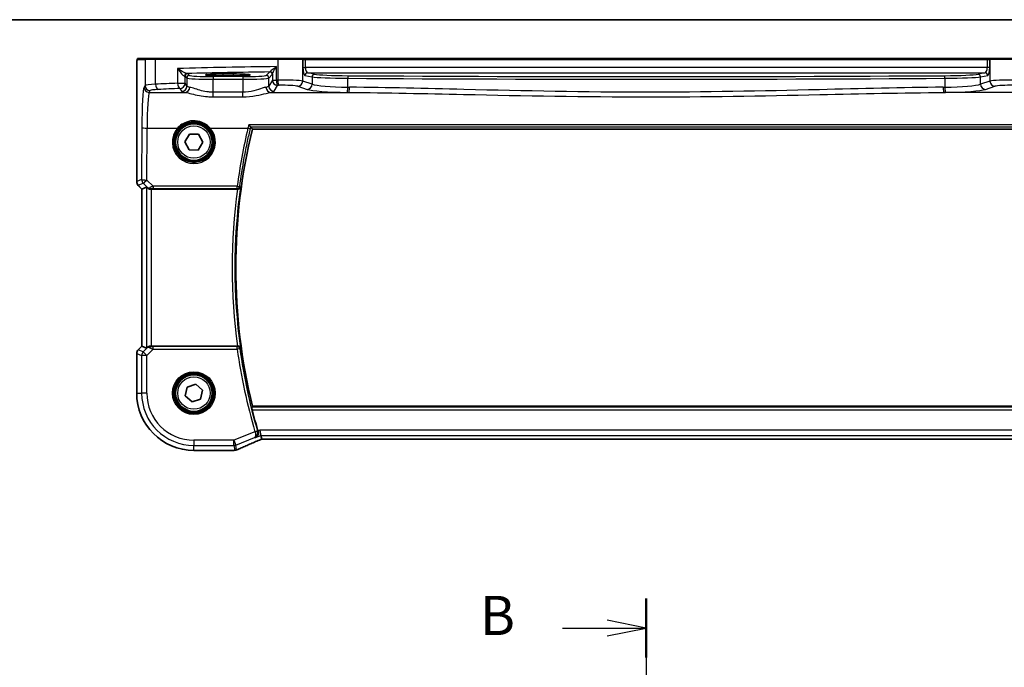
# Model space of a CAD drawing. Units: millimetres. Extents: x 0 to 5709, y 0 to 843.
# Drawn here: x 1397 to 1585, y 719 to 843 of the extents above; entities that cross this region are included whole.
import ezdxf

# ---------------------------------------------------------------- set-up
doc = ezdxf.new("R2010")
doc.units = ezdxf.units.MM
for name, color, linetype, lineweight in [('Border (ISO)', 7, 'Continuous', 35), ('Section Line (ISO)', 7, 'Continuous', 25), ('Visible (ISO)', 7, 'Continuous', 35), ('Visible Narrow (ISO)', 7, 'Continuous', 25)]:
    doc.layers.add(name, color=color, linetype=linetype, lineweight=lineweight)
doc.styles.add('Note Text (TK)', font='txt')

# ---------------------------------------------------------------- blocks, each defined once
blk = doc.blocks.new('図面枠 tk図枠')
at = {"layer": 'Border (ISO)'}
blk.add_line((14.5, 289), (405.5, 289), dxfattribs=at)
blk = doc.blocks.new('2dTransSection1')
at = {"layer": 'Section Line (ISO)', "linetype": 'Continuous'}
for p, q in [((190.918, 252.099), (190.918, 162.064)), ((190.918, 250.223), (188.418, 250.723)), ((185.577, 250.223), (188.418, 250.223)), ((188.418, 250.223), (190.918, 250.223)), ((188.418, 249.723), (190.918, 250.223))]:
    blk.add_line(p, q, dxfattribs=at)
at = {"layer": 'Section Line (ISO)', "linetype": 'Continuous', "lineweight": 50}
blk.add_line((190.918, 252.099), (190.918, 248.347), dxfattribs=at)
at = {"layer": 'Section Line (ISO)', "insert": (180.307, 248.995), "char_height": 2.5, "attachment_point": 7, "style": 'Note Text (TK)'}
blk.add_mtext('B', dxfattribs=at)

msp = doc.modelspace()

# ---------------------------------------------------------------- linework, layer by layer
at = {"layer": 'Visible (ISO)'}
for p, q in [((1421.1184, 835.5954), (1419.6342, 835.5954)), ((1421.1184, 835.5954), (1423.0164, 835.5954)), ((1423.0164, 835.5954), (1446.3442, 835.5954)), ((1446.3442, 835.5954), (1450.8661, 835.5954)), ((1450.9107, 835.5954), (1450.8661, 835.5954)), ((1451.5869, 835.5954), (1450.9107, 835.5954)), ((1581.9196, 835.5954), (1451.5869, 835.5954)), ((1582.5957, 835.5954), (1581.9196, 835.5954)), ((1582.6403, 835.5954), (1582.5957, 835.5954)), ((1582.6403, 835.5954), (1587.1622, 835.5954)), ((1419.307, 812.0319), (1419.307, 832.5203)), ((1437.7532, 832.6204), (1435.7532, 832.6204)), ((1435.7532, 832.2785), (1437.7532, 832.2785)), ((1428.5214, 819.6227), (1429.411, 821.1089)), ((1429.411, 821.1089), (1431.1428, 821.0815)), ((1431.1428, 821.0815), (1431.9851, 819.568)), ((1441.4511, 822.0954), (1591.6036, 822.0954)), ((1429.3636, 818.1092), (1428.5214, 819.6227)), ((1431.9851, 819.568), (1431.0955, 818.0819)), ((1431.0955, 818.0819), (1429.3636, 818.1092)), ((1420.307, 810.6177), (1419.5999, 811.3248)), ((1420.307, 810.6177), (1420.3084, 810.6182)), ((1420.307, 780.5731), (1420.307, 810.6177)), ((1421.1731, 810.9764), (1420.3084, 810.6182)), ((1422.1717, 810.5954), (1438.5847, 810.5954)), ((1419.5999, 779.866), (1420.307, 780.5731)), ((1420.307, 780.5731), (1420.3084, 780.5725)), ((1421.1731, 780.2143), (1420.3084, 780.5725)), ((1438.5847, 780.5954), (1422.1717, 780.5954)), ((1419.307, 779.1589), (1419.307, 771.5954)), ((1428.6073, 771.0561), (1428.9633, 772.7512)), ((1428.9633, 772.7512), (1430.6092, 773.2904)), ((1430.6092, 773.2904), (1431.8992, 772.1346)), ((1431.8992, 772.1346), (1431.5432, 770.4395)), ((1429.8972, 769.9003), (1428.6073, 771.0561)), ((1431.5432, 770.4395), (1429.8972, 769.9003)), ((1592.0222, 769.0954), (1441.4511, 769.0954)), ((1443.0761, 763.5153), (1442.8838, 764.5139)), ((1443.0761, 763.5153), (1443.2124, 762.8071)), ((1443.427, 762.8064), (1590.0794, 762.8064)), ((1430.2532, 760.6492), (1437.8995, 760.6492))]:
    msp.add_line(p, q, dxfattribs=at)
for centre in [(1430.2532, 819.5954), (1430.2532, 771.5954)]:
    msp.add_circle(centre, 3.5, dxfattribs=at)
for centre, radius, start, end in [((1549.6532, 795.5954), 111.4, 166.238461, 193.761539), ((1420.307, 812.0319), 1, 180, 225), ((1420.307, 779.1589), 1, 135, 180), ((1430.2532, 771.5954), 10.9462, 180, 270), ((1549.6532, 795.5954), 111.6187, 194.092004, 196.25161), ((1437.8995, 761.6492), 1, 270, 272.384809), ((1438.0491, 761.6553), 1, 272.340779, 293.942462)]:
    msp.add_arc(centre, radius, start, end, dxfattribs=at)
for centre, major_axis, ratio, start_param, end_param in [((1435.7532, 832.4494), (3.2624, 0), 0.05240787, 1.57079633, 4.71238898), ((1437.7532, 832.4494), (-3.2624, 0), 0.05240787, 1.57079633, 4.71238898), ((1422.1717, 809.9739), (-0.9993, 1.0021), 0.03700701, 5.73664382, 6.2679172), ((1422.1717, 810.5079), (1, 0), 0.08748866, 1.57079633, 1.70494446), ((1422.1717, 781.2169), (-0.9993, -1.0021), 0.03700701, 0.01526811, 0.54654149), ((1422.1717, 780.6829), (-1, 0), 0.08748866, 1.4366482, 1.57079633), ((1443.8308, 762.9349), (2.0268, 0.8111), 0.05048802, 1.85490618, 1.95978495), ((1443.427, 762.7099), (1.8937, 0), 0.0509493, 1.57079172, 1.68222644), ((1450.9279, 759.8128), (-20.7906, -0.005), 0.0517631, 5.37791988, 5.38705445)]:
    msp.add_ellipse(centre, major_axis=major_axis, ratio=ratio, start_param=start_param, end_param=end_param, dxfattribs=at)
for points, knots in [([(1419.307, 832.5203), (1419.307, 832.9553), (1419.3085, 833.3989), (1419.3192, 834.0657), (1419.3249, 834.308), (1419.3376, 834.6726), (1419.3436, 834.8114), (1419.3574, 835.0546), (1419.3651, 835.1597), (1419.3827, 835.3253), (1419.3912, 835.3844), (1419.415, 835.4564), (1419.4253, 835.4796), (1419.4564, 835.5188), (1419.4692, 835.5327), (1419.4979, 835.5557), (1419.5094, 835.5638), (1419.5302, 835.5749), (1419.5379, 835.5784), (1419.5501, 835.583), (1419.5543, 835.5844), (1419.5627, 835.5869), (1419.5669, 835.588), (1419.5741, 835.5896), (1419.5769, 835.5902), (1419.5948, 835.5936), (1419.6116, 835.5954), (1419.6278, 835.5954)], [0, 0, 0, 0, 0.13050405, 0.13050405, 0.207660035, 0.207660035, 0.259901362, 0.259901362, 0.312316257, 0.312316257, 0.364623156, 0.364623156, 0.390623522, 0.390623522, 0.403660071, 0.403660071, 0.41021753, 0.41021753, 0.413472392, 0.413472392, 0.41509535, 0.41509535, 0.416723133, 0.416723133, 0.418371256, 0.418371256, 0.430933542, 0.430933542, 0.430933542, 0.430933542]), ([(1440.7429, 822.9147), (1440.7437, 822.9137), (1440.7445, 822.9127), (1440.797, 822.8493), (1440.8489, 822.7886), (1440.945, 822.6801), (1440.9897, 822.6313), (1441.0581, 822.5611), (1441.0841, 822.5362), (1441.114, 822.5115), (1441.1224, 822.5056), (1441.1285, 822.5028)], [-0.0003945107, -0.0003945107, -0.0003945107, -0.0003945107, 0, 0, 0.0245391926, 0.0245391926, 0.0481800242, 0.0481800242, 0.0666758782, 0.0666758782, 0.0767241477, 0.0767241477, 0.0767241477, 0.0767241477]), ([(1422.038, 810.5946), (1422.0094, 810.5943), (1421.9808, 810.595), (1421.8418, 810.6043), (1421.7362, 810.6295), (1421.5343, 810.7054), (1421.4235, 810.7754), (1421.3464, 810.8411), (1421.3418, 810.8452), (1421.3373, 810.8492)], [0.4777993075, 0.4777993075, 0.4777993075, 0.4777993075, 0.486046823, 0.486046823, 0.5183987583, 0.5183987583, 0.5606673221, 0.5606673221, 0.5633906667, 0.5633906667, 0.5633906667, 0.5633906667]), ([(1438.6128, 810.5953), (1438.6631, 810.5951), (1438.7121, 810.6017), (1438.8151, 810.6286), (1438.8665, 810.6514), (1438.9721, 810.7161), (1439.0213, 810.7622), (1439.0985, 810.8648), (1439.1257, 810.9228), (1439.1404, 810.9829), (1439.1406, 810.9839), (1439.1408, 810.9848)], [-0.0860416755, -0.0860416755, -0.0860416755, -0.0860416755, -0.0707709491, -0.0707709491, -0.0520762253, -0.0520762253, -0.0267991153, -0.0267991153, 0, 0, 0.0004290445, 0.0004290445, 0.0004290445, 0.0004290445]), ([(1422.038, 780.5962), (1421.9948, 780.5967), (1421.9525, 780.5946), (1421.8038, 780.579), (1421.6965, 780.5502), (1421.51, 780.4698), (1421.4306, 780.4185), (1421.3588, 780.3602), (1421.3478, 780.3509), (1421.3373, 780.3415)], [0.7831655842, 0.7831655842, 0.7831655842, 0.7831655842, 0.7957694984, 0.7957694984, 0.8296099292, 0.8296099292, 0.86345036, 0.86345036, 0.8696971895, 0.8696971895, 0.8696971895, 0.8696971895]), ([(1439.1408, 780.2059), (1439.1406, 780.2069), (1439.1404, 780.2078), (1439.1303, 780.2491), (1439.1145, 780.2888), (1439.0721, 780.3634), (1439.0456, 780.3986), (1438.9723, 780.4728), (1438.9212, 780.5104), (1438.8155, 780.5612), (1438.7648, 780.578), (1438.6785, 780.5928), (1438.6459, 780.5956), (1438.6128, 780.5954)], [-0.0856998028, -0.0856998028, -0.0856998028, -0.0856998028, -0.0852741207, -0.0852741207, -0.0671478135, -0.0671478135, -0.0496048315, -0.0496048315, -0.0270126848, -0.0270126848, -0.0099408644, -0.0099408644, 0, 0, 0, 0]), ([(1441.3936, 768.4185), (1441.3788, 768.4775), (1441.364, 768.5403), (1441.3381, 768.6611), (1441.3272, 768.7186), (1441.3125, 768.8097), (1441.3077, 768.8494), (1441.3057, 768.8984), (1441.3073, 768.9118), (1441.3109, 768.9166)], [0.2315353652, 0.2315353652, 0.2315353652, 0.2315353652, 0.2496450082, 0.2496450082, 0.2688490675, 0.2688490675, 0.2877483318, 0.2877483318, 0.3033550992, 0.3033550992, 0.3033550992, 0.3033550992]), ([(1438.4549, 760.7414), (1438.7347, 760.8656), (1439.02, 760.9917), (1439.6013, 761.2472), (1439.8971, 761.3766), (1440.4985, 761.6385), (1440.8041, 761.7709), (1441.4241, 762.0385), (1441.7386, 762.1736), (1442.3756, 762.4462), (1442.6981, 762.5836), (1443.0243, 762.722)], [1.048568826, 1.048568826, 1.048568826, 1.048568826, 1.099465126, 1.099465126, 1.150361426, 1.150361426, 1.201257727, 1.201257727, 1.252154027, 1.252154027, 1.303050328, 1.303050328, 1.303050328, 1.303050328]), ([(1442.0107, 763.0891), (1442.0119, 763.0897), (1442.0132, 763.0903), (1442.1117, 763.1369), (1442.202, 763.2021), (1442.3544, 763.3637), (1442.4187, 763.4591), (1442.5092, 763.6686), (1442.5391, 763.7801), (1442.558, 763.9969), (1442.5541, 764.0974), (1442.5282, 764.237), (1442.5192, 764.2746), (1442.5082, 764.3118)], [-0.175426467, -0.175426467, -0.175426467, -0.175426467, -0.174824643, -0.174824643, -0.127661441, -0.127661441, -0.082944431, -0.082944431, -0.043138635, -0.043138635, -0.011659043, -0.011659043, 0, 0, 0, 0])]:
    msp.add_open_spline(points, degree=3, knots=knots, dxfattribs=at)
for points, degree in [([(1419.6342, 835.5954), (1419.631, 835.5954), (1419.6298, 835.5954), (1419.6317, 835.5954)], 3), ([(1441.1358, 822.4977), (1441.1345, 822.4994), (1441.132, 822.5011), (1441.1285, 822.5028)], 3), ([(1441.1358, 822.4977), (1441.2934, 822.2963), (1441.4511, 822.0954)], 2), ([(1438.6128, 810.5953), (1438.6032, 810.5954), (1438.5938, 810.5954), (1438.5847, 810.5954)], 3), ([(1438.5847, 780.5954), (1438.5938, 780.5954), (1438.6032, 780.5954), (1438.6128, 780.5954)], 3), ([(1441.4511, 769.0954), (1441.381, 769.006), (1441.3109, 768.9166)], 2), ([(1442.4946, 764.3582), (1442.499, 764.3429), (1442.5036, 764.3274), (1442.5082, 764.3118)], 3), ([(1443.2124, 762.8071), (1443.2126, 762.8062), (1443.214, 762.8058), (1443.2164, 762.8058)], 3)]:
    msp.add_open_spline(points, degree=degree, dxfattribs=at)
at = {"layer": 'Visible Narrow (ISO)'}
for p, q in [((1419.4345, 835.3954), (1420.9187, 835.3954)), ((1422.9166, 835.3954), (1420.9187, 835.3954)), ((1420.9187, 835.3954), (1420.9187, 830.4379)), ((1446.2994, 835.3954), (1422.9166, 835.3954)), ((1422.9166, 830.6516), (1422.9166, 835.3954)), ((1446.0355, 831.4404), (1446.0355, 834.0236)), ((1451.0593, 835.3954), (1446.2994, 835.3954)), ((1446.2994, 835.3954), (1446.2994, 831.4457)), ((1451.0593, 835.3954), (1451.1039, 835.3954)), ((1451.0593, 831.2578), (1451.0593, 835.3954)), ((1451.1039, 835.3954), (1451.5869, 835.3954)), ((1451.1039, 835.3954), (1451.1039, 833.8472)), ((1451.5869, 835.3954), (1451.5869, 835.5954)), ((1451.5869, 835.3954), (1581.9196, 835.3954)), ((1451.5869, 833.8472), (1451.5869, 835.3954)), ((1581.9196, 835.3954), (1581.9196, 835.5954)), ((1581.9196, 835.3954), (1582.4025, 835.3954)), ((1581.9196, 835.3954), (1581.9196, 833.8472)), ((1582.4025, 835.3954), (1582.4471, 835.3954)), ((1582.4025, 833.8472), (1582.4025, 835.3954)), ((1587.207, 835.3954), (1582.4471, 835.3954)), ((1582.4471, 835.3954), (1582.4471, 831.2578)), ((1419.307, 832.5203), (1419.3084, 832.5203)), ((1419.3084, 812.0319), (1419.3084, 832.5203)), ((1427.1344, 833.6688), (1427.1344, 830.8482)), ((1428.5826, 830.8482), (1428.5826, 832.1709)), ((1428.5826, 832.1709), (1428.9091, 831.8444)), ((1429.4084, 832.3437), (1429.0819, 832.6702)), ((1433.9022, 832.1202), (1433.9022, 831.6209)), ((1439.5897, 832.1202), (1433.9022, 832.1202)), ((1435.7532, 832.6204), (1435.7532, 832.2785)), ((1437.7532, 832.6204), (1437.7532, 832.2785)), ((1439.5897, 832.1202), (1439.5897, 831.6209)), ((1444.7454, 833.0056), (1444.0835, 832.3437)), ((1444.5828, 831.8444), (1445.2447, 832.5063)), ((1445.2641, 832.5684), (1445.2641, 831.4404)), ((1451.1039, 833.8472), (1451.5869, 833.8472)), ((1451.4848, 832.3493), (1452.8539, 832.0815)), ((1581.9196, 833.8472), (1451.5869, 833.8472)), ((1451.9678, 832.8486), (1581.5387, 832.8486)), ((1453.3369, 832.5808), (1451.9678, 832.8486)), ((1581.5387, 832.8486), (1580.1696, 832.5808)), ((1580.6525, 832.0815), (1582.0216, 832.3493)), ((1582.4025, 833.8472), (1581.9196, 833.8472)), ((1420.9187, 830.4379), (1420.7104, 830.0902)), ((1427.1344, 830.8482), (1428.5826, 830.8482)), ((1428.9091, 830.3031), (1428.5826, 830.8482)), ((1428.9091, 831.8444), (1428.9091, 830.3031)), ((1433.9022, 831.6209), (1439.5897, 831.6209)), ((1433.9022, 829.1261), (1433.9022, 831.6209)), ((1439.5897, 831.6209), (1439.5897, 829.1261)), ((1444.5828, 830.3031), (1444.5828, 831.8444)), ((1445.2641, 831.4404), (1444.5828, 830.3031)), ((1445.2641, 831.4404), (1446.0355, 831.4404)), ((1445.5814, 829.3069), (1446.2627, 830.4442)), ((1450.0934, 830.2616), (1451.888, 829.6757)), ((1452.8539, 830.6719), (1451.0593, 831.2578)), ((1452.8539, 832.0815), (1452.8539, 830.6719)), ((1459.6643, 830.0935), (1459.6643, 831.7928)), ((1573.8422, 831.7928), (1573.8422, 830.0935)), ((1580.6525, 830.6719), (1580.6525, 832.0815)), ((1582.4471, 831.2578), (1580.6525, 830.6719)), ((1581.6185, 829.6757), (1583.4131, 830.2616)), ((1421.7091, 829.094), (1421.9173, 829.4417)), ((1421.7091, 829.094), (1428.5682, 829.094)), ((1427.584, 829.852), (1427.9105, 829.3069)), ((1433.9022, 828.2433), (1433.9022, 829.1261)), ((1439.5897, 829.1261), (1433.9022, 829.1261)), ((1439.5897, 828.2433), (1439.5897, 829.1261)), ((1444.9237, 829.094), (1459.8707, 829.094)), ((1588.5828, 829.094), (1573.6358, 829.094)), ((1433.9022, 828.2433), (1439.5897, 828.2433)), ((1592.3056, 822.9147), (1440.7429, 822.9147)), ((1420.3055, 822.3634), (1420.2599, 812.426)), ((1421.2585, 812.3388), (1421.3041, 822.2763)), ((1421.3041, 822.2763), (1427.1325, 822.2763)), ((1433.374, 822.2763), (1440.5818, 822.2763)), ((1441.1285, 822.5028), (1591.9234, 822.5028)), ((1419.3084, 812.0319), (1419.307, 812.0319)), ((1420.2599, 812.426), (1419.3084, 812.0319)), ((1419.6009, 811.3257), (1420.5524, 811.7199)), ((1420.5524, 811.7199), (1421.3227, 810.9445)), ((1422.4441, 811.1456), (1421.2585, 812.3388)), ((1419.5999, 811.3248), (1419.6009, 811.3257)), ((1420.3084, 810.6182), (1419.6009, 811.3257)), ((1420.3084, 780.5725), (1420.3084, 810.6182)), ((1421.1731, 810.9764), (1421.1731, 780.2143)), ((1421.3227, 810.9445), (1421.3373, 810.8492)), ((1422.038, 810.5946), (1422.0247, 810.6814)), ((1422.1717, 780.5954), (1422.1717, 810.5954)), ((1438.5295, 811.1456), (1422.4441, 811.1456)), ((1422.4441, 811.1456), (1422.4441, 810.6911)), ((1422.4441, 810.6911), (1438.5295, 810.6911)), ((1438.5295, 810.6911), (1438.5295, 811.1456)), ((1419.6009, 779.865), (1419.5999, 779.866)), ((1419.6009, 779.865), (1420.3084, 780.5725)), ((1420.5442, 779.4743), (1419.6009, 779.865)), ((1421.3239, 780.2539), (1420.5442, 779.4743)), ((1420.5442, 779.4743), (1421.2504, 778.7681)), ((1421.2504, 778.7681), (1422.4882, 780.006)), ((1421.3373, 780.3415), (1421.3239, 780.2539)), ((1422.0256, 780.5153), (1422.038, 780.5962)), ((1422.4882, 780.006), (1422.4882, 780.5041)), ((1438.5333, 780.5041), (1422.4882, 780.5041)), ((1422.4882, 780.006), (1438.5333, 780.006)), ((1438.5333, 780.006), (1438.5333, 780.5041)), ((1439.0266, 780.0752), (1438.5333, 780.006)), ((1419.307, 779.1589), (1419.3084, 779.1589)), ((1419.3084, 771.5954), (1419.3084, 779.1589)), ((1419.3084, 779.1589), (1420.2517, 778.7681)), ((1420.2517, 778.7681), (1420.2517, 771.5954)), ((1421.2504, 778.7681), (1420.2517, 778.7681)), ((1421.2504, 771.5954), (1421.2504, 778.7681)), ((1419.307, 771.5954), (1419.3084, 771.5954)), ((1419.3084, 771.5954), (1420.2517, 771.5954)), ((1421.2504, 771.5954), (1420.2517, 771.5954)), ((1592.1635, 768.9166), (1441.3109, 768.9166)), ((1441.3936, 768.4185), (1592.0846, 768.4185)), ((1441.9226, 764.2141), (1442.4009, 764.3534)), ((1442.8838, 764.5139), (1442.4946, 764.3582)), ((1590.6227, 764.5139), (1442.8838, 764.5139)), ((1437.8686, 762.5925), (1430.2532, 762.5925)), ((1430.2532, 762.5925), (1430.2532, 761.5939)), ((1441.9226, 764.2141), (1437.8686, 762.5925)), ((1437.8686, 761.5939), (1437.8686, 762.5925)), ((1437.8686, 762.5925), (1438.2395, 761.6653)), ((1438.2395, 761.6653), (1441.8661, 763.1159)), ((1442.0107, 763.0891), (1443.0761, 763.5153)), ((1443.0761, 763.5153), (1590.4304, 763.5153)), ((1443.427, 762.8077), (1443.427, 762.8064)), ((1590.0794, 762.8077), (1443.427, 762.8077)), ((1430.2532, 761.5939), (1437.8686, 761.5939)), ((1430.2532, 760.6505), (1430.2532, 761.5939)), ((1430.2532, 760.6492), (1430.2532, 760.6505)), ((1437.8995, 760.6505), (1430.2532, 760.6505)), ((1437.8686, 761.5939), (1438.0491, 760.6567)), ((1437.8995, 760.6505), (1437.8995, 760.6492)), ((1438.42, 760.7281), (1438.2395, 761.6653))]:
    msp.add_line(p, q, dxfattribs=at)
for centre, radius in [((1430.2532, 819.5954), 3.7567), ((1430.2532, 819.5954), 3.5569), ((1430.2532, 819.5954), 3.1), ((1430.2532, 771.5954), 4.0898), ((1430.2532, 771.5954), 3.8899), ((1430.2532, 771.5954), 3.7567), ((1430.2532, 771.5954), 3.5569), ((1430.2532, 771.5954), 3.1)]:
    msp.add_circle(centre, radius, dxfattribs=at)
for centre, radius, start, end in [((1549.6532, 795.5954), 112.0769, 172.308643, 187.691357), ((1549.6532, 795.5954), 111.5788, 172.072227, 187.927773), ((1549.6532, 795.5954), 112.2081, 187.986102, 196.240523), ((1549.6532, 795.5954), 111.71, 187.986102, 196.240523), ((1430.2532, 771.5954), 10.9448, 180, 270), ((1430.2532, 771.5954), 10.0015, 180, 270), ((1430.2532, 771.5954), 9.0029, 180, 270)]:
    msp.add_arc(centre, radius, start, end, dxfattribs=at)
for centre, major_axis, ratio, start_param, end_param in [((1419.6342, 835.3954), (0, 0.2), 0.99862953, 0, 1.57079633), ((1421.1184, 835.3954), (0, 0.2), 0.99862953, 0, 1.57079633), ((1423.0164, 835.3954), (0, 0.2), 0.49914422, 0, 1.57079633), ((1465.3439, 829.7364), (-85, 0), 0.05179122, 4.94154619, 5.17861987), ((1446.3442, 835.3954), (0, 0.2), 0.22405247, 0, 1.57079633), ((1450.8661, 835.3954), (0, 0.2), 0.96592583, 4.71238898, 6.28318531), ((1450.9107, 835.3954), (0, 0.2), 0.96592583, 4.71238898, 6.28318531), ((1582.5957, 835.3954), (0, 0.2), 0.96592583, 0, 1.57079633), ((1582.6403, 835.3954), (0, 0.2), 0.96592583, 0, 1.57079633), ((1428.8971, 832.2048), (0.0472, 0.4978), 0.87450171, 0.10811469, 1.65361121), ((1427.584, 832.1668), (1, 0), 0.07861167, 0.05235988, 0.50448901), ((1429.0819, 832.1709), (-0.3536, -0.3536), 0.99726469, 3.92836034, 5.49641762), ((1465.3439, 828.7378), (84, 0), 0.05240778, 1.81854255, 2.01960237), ((1427.584, 832.6661), (-1.5, 0), 0.05240778, 3.19395253, 3.64608167), ((1429.4084, 831.8444), (-0.3536, -0.3536), 0.99726469, 3.92836034, 5.49641762), ((1433.9022, 832.356), (-4.5, 0), 0.05240778, 0.05235988, 1.57079633), ((1439.5897, 832.356), (-4.5, 0), 0.05240778, 1.57079633, 3.08923278), ((1444.0835, 831.8444), (0.3536, -0.3536), 0.99726469, 0.78676769, 2.35482496), ((1444.7454, 832.5063), (0.3536, -0.3536), 0.99726469, 0.78676769, 2.35482496), ((1444.7648, 832.5684), (0.492, -0.0891), 0.95935891, 0.18654441, 1.68478983), ((1451.5059, 833.8472), (0, -1.5), 0.26794919, 4.71238898, 6.23082543), ((1451.9678, 832.3493), (0.096, 0.4907), 0.96469056, 0.20003588, 1.75728625), ((1451.9888, 833.8472), (0, 1), 0.40192379, 1.57079633, 3.08923278), ((1453.3369, 832.0815), (0.096, 0.4907), 0.96469056, 0.20003588, 1.75728625), ((1460.5813, 832.6826), (-7.5, 0), 0.05240778, 0.26179939, 1.45591182), ((1459.7216, 831.7928), (0.003, 0.5), 0.11462989, 0.05270763, 1.57148955), ((1516.7532, 858.1941), (-497.5196, 0), 0.05240778, 1.45591182, 1.68568084), ((1572.9251, 832.6826), (-7.5, 0), 0.05240778, 1.68568084, 2.87979327), ((1573.7849, 831.7928), (-0.003, 0.5), 0.11462989, 4.71169576, 6.23047768), ((1580.1696, 832.0815), (-0.096, 0.4907), 0.96469056, 4.52589906, 6.08314943), ((1581.5176, 833.8472), (0, -1), 0.40192379, 0.05235988, 1.57079633), ((1581.5387, 832.3493), (-0.096, 0.4907), 0.96469056, 4.52589906, 6.08314943), ((1582.0006, 833.8472), (0, 1.5), 0.26794919, 3.19395253, 4.71238898), ((1424.9132, 830.4242), (-4, 0), 0.0656165, 5.23499986, 6.23082543), ((1421.9173, 830.4379), (0.8579, -0.5139), 0.9948398, 3.68357743, 5.24981236), ((1465.3439, 824.2835), (-85, 0), 0.08645939, 5.17861987, 5.23499986), ((1423.4158, 830.6516), (0.0503, -0.9987), 0.49866896, 4.68726313, 6.18246538), ((1427.584, 830.8482), (0.044, -0.999), 0.44917542, 4.69261562, 6.18547957), ((1427.584, 830.8482), (0.8579, 0.5139), 0.9948398, 4.1749656, 5.74120053), ((1427.9105, 830.3031), (-0.8579, -0.5139), 0.9948398, 1.03337295, 2.59960788), ((1433.9022, 831.8567), (5, 0), 0.047167, 3.19395253, 4.71238898), ((1433.9022, 830.3306), (-5, 0), 0.1049864, 0.05235988, 0.47563514), ((1439.5897, 831.8567), (5, 0), 0.047167, 4.71238898, 6.23082543), ((1439.5897, 830.3306), (-5, 0), 0.1049864, 2.66595752, 3.08923278), ((1445.5814, 830.3031), (0.8579, -0.5139), 0.9948398, 3.68357743, 5.24981236), ((1446.2627, 831.4404), (0.8579, -0.5139), 0.9948398, 3.68357743, 5.24981236), ((1465.3439, 824.2835), (-85, 0), 0.08645939, 4.93835966, 4.94154619), ((1446.2627, 831.4404), (0.0204, -0.9998), 0.227112, 4.70775431, 6.19357106), ((1465.3439, 823.2873), (84, 0), 0.08748866, 1.79676701, 1.79995354), ((1447.1956, 831.1899), (-4, 0), 0.0656165, 3.40339204, 4.93835966), ((1446.5235, 831.4457), (0.0201, -0.9998), 0.22400944, 4.70788342, 6.19363729), ((1447.1956, 830.1937), (3, 0), 0.08748866, 0.26179939, 1.79676701), ((1450.0934, 831.2578), (-0.3104, -0.9506), 0.9624951, 0.32705272, 1.87528957), ((1451.888, 830.6719), (-0.3104, -0.9506), 0.9624951, 0.32705272, 1.87528957), ((1460.5813, 832.1832), (8, 0), 0.04913229, 3.40339204, 4.59750447), ((1460.5813, 830.8757), (-8, 0), 0.09842475, 0.26179939, 1.45591182), ((1516.7532, 857.6948), (498.0196, 0), 0.05235516, 4.59750447, 4.82727349), ((1572.9251, 832.1832), (8, 0), 0.04913229, 4.82727349, 6.02138592), ((1572.9251, 830.8757), (-8, 0), 0.09842475, 1.68568084, 2.87979327), ((1581.6185, 830.6719), (0.3104, -0.9506), 0.9624951, 4.40789574, 5.95613258), ((1586.3108, 831.1899), (-4, 0), 0.0656165, 4.4864183, 6.02138592), ((1583.4131, 831.2578), (0.3104, -0.9506), 0.9624951, 4.40789574, 5.95613258), ((1586.3108, 830.1937), (3, 0), 0.08748866, 1.34482565, 2.87979327), ((1420.7492, 821.6226), (0, -8.5), 0.05240778, 3.22885912, 4.62512252), ((1421.7091, 830.0902), (0.8579, -0.5139), 0.9948398, 3.68357743, 5.24981236), ((1421.7479, 821.6226), (0, 7.5), 0.05939548, 0.08726646, 1.48352986), ((1424.9132, 829.428), (3, 0), 0.08748866, 2.09340721, 3.08923278), ((1465.3439, 823.2873), (84, 0), 0.08748866, 2.03702722, 2.09340721), ((1433.9022, 829.3344), (6, 0), 0.08748866, 3.19395253, 3.61722779), ((1428.5682, 830.0902), (-0.1675, -0.9859), 0.88632526, 0.18934501, 1.72022185), ((1444.9237, 830.0902), (0.1675, -0.9859), 0.88632526, 4.56296346, 6.09384029), ((1439.5897, 829.3344), (6, 0), 0.08748866, 5.80755017, 6.23082543), ((1460.5813, 829.8795), (9, 0), 0.08748866, 3.40339204, 4.59750447), ((1459.5496, 830.0935), (-0.0101, -0.9999), 0.1146262, 0.08784697, 1.57195354), ((1516.7532, 872.468), (499.0196, 0), 0.08748866, 4.59750447, 4.59815207), ((1516.7532, 873.4642), (-498.0196, 0), 0.08766434, 1.45591182, 1.45655942), ((1459.8707, 830.0902), (-0.01, -0.9999), 0.11398294, 0.08784041, 1.5719405), ((1516.7532, 873.4642), (-498.0196, 0), 0.08766434, 1.68503324, 1.68568084), ((1573.6358, 830.0902), (0.01, -0.9999), 0.11398294, 4.7112448, 6.1953449), ((1516.7532, 872.468), (499.0196, 0), 0.08748866, 4.82662589, 4.82727349), ((1573.9568, 830.0935), (0.0101, -0.9999), 0.1146262, 4.71123177, 6.19533834), ((1572.9251, 829.8795), (9, 0), 0.08748866, 4.82727349, 6.02138592), ((1421.3041, 822.3634), (-1, 0.0046), 0.08715483, 0.05256006, 1.57119594), ((1430.2532, 819.5905), (0, -4.1173), 0.99999533, 4.00177149, 8.56459912), ((1427.1325, 822.2937), (0.1516, -0.1305), 0.06616765, 4.76927136, 6.24820203), ((1433.374, 822.2937), (-0.1516, -0.1305), 0.06616765, 0.03498328, 1.51391395), ((1549.6532, 796.4098), (0, 112.0997), 0.99997071, 1.33795333, 1.43896274), ((1440.5818, 822.3198), (0.4865, -0.1154), 0.08482107, 4.73250051, 6.19560241), ((1420.307, 812.0319), (-0.3827, 0.9239), 0.99839497, 1.17866484, 1.96292781), ((1421.2585, 812.426), (0.3827, -0.9239), 0.99839497, 4.3202575, 5.10452046), ((1421.2585, 812.426), (-1, 0.0046), 0.08715483, 0.05256006, 1.57119594), ((1421.2585, 812.426), (-0.7094, -0.7048), 0.06194553, 0.05246072, 1.50933), ((1422.0288, 811.6507), (-0.7308, -0.6831), 0.49764186, 0.06760764, 0.85172477), ((1422.0288, 811.6507), (0.9046, 0.4343), 0.95837897, 3.49289511, 4.27701224), ((1422.5313, 811.1449), (-1.0624, -0.3494), 0.02501308, 4.78638575, 5.45913789), ((1422.0247, 811.1795), (0.0278, -0.4992), 0.53585557, 5.21244456, 6.17977387), ((1422.5313, 810.6468), (-0.7089, 0.0055), 0.06194438, 4.83627361, 5.50902575), ((1438.5295, 811.1892), (0.4957, -0.0657), 0.08640517, 4.7238457, 6.19559041), ((1438.5295, 811.1892), (0.3773, 0.3281), 0.99334663, 4.00000352, 5.42477444), ((1420.307, 779.1589), (0.3827, 0.9239), 0.99839497, 1.17866484, 1.96292781), ((1421.2504, 778.7681), (-0.3827, -0.9239), 0.99839497, 4.3202575, 5.10452046), ((1422.03, 779.5478), (-0.904, 0.4362), 0.95591855, 5.14893757, 5.9330547), ((1422.03, 779.5478), (0.729, -0.6851), 0.46466527, 2.29067117, 3.0747883), ((1422.0256, 780.0173), (0.0295, 0.4991), 0.55941635, 0.10534267, 1.1096046), ((1422.5319, 780.0497), (-1.0614, 0.3524), 0.0494607, 0.81167584, 1.54599516), ((1422.5319, 780.5478), (-0.7085, -0.0027), 0.06162707, 0.77445607, 1.50877539), ((1438.5333, 780.006), (-0.3773, 0.3281), 0.99334644, 3.99998667, 5.42479129), ((1441.9295, 764.1907), (0.4794, 0.142), 0.04833344, 4.7168777, 6.19581647), ((1451.3355, 764.9597), (-20.996, -8.4215), 0.04864093, 5.10081417, 5.35529568), ((1443.7979, 762.9291), (-1.9996, -0.802), 0.04864093, 4.98627344, 5.10081417), ((1442.6336, 763.6426), (0.3907, -0.9205), 0.36965282, 6.22682999, 6.28318531), ((1443.427, 762.7029), (-2, 0), 0.05240778, 4.71238898, 4.81988813), ((1437.8686, 762.5925), (0.982, 0.1891), 0.99857882, 4.52239971, 4.90237825), ((1450.9646, 759.7889), (-21, 0), 0.05240778, 5.37480314, 5.3838706), ((1437.8995, 761.6492), (0.0416, -0.9991), 0.62181619, 6.2163091, 6.28318531), ((1438.0491, 761.6553), (-0.982, -0.1891), 0.99857882, 1.38080706, 1.76078559), ((1438.0491, 761.6553), (0.0408, -0.9992), 0.61470301, 6.21678422, 6.28318531), ((1438.0491, 761.6553), (0.4058, -0.914), 0.58047237, 6.21886829, 6.28318531)]:
    msp.add_ellipse(centre, major_axis=major_axis, ratio=ratio, start_param=start_param, end_param=end_param, dxfattribs=at)
for points, knots in [([(1419.3084, 832.5203), (1419.3084, 832.8933), (1419.3094, 833.3357), (1419.317, 833.7792), (1419.3269, 834.3539), (1419.3471, 834.8735), (1419.3718, 835.1433), (1419.392, 835.363), (1419.4138, 835.3954), (1419.4345, 835.3954)], [0, 0, 0, 0, 0.29837783, 0.29837783, 0.29837783, 0.685014, 0.685014, 0.685014, 1, 1, 1, 1]), ([(1446.0355, 834.0236), (1445.9933, 833.9943), (1445.9512, 833.965), (1445.7261, 833.8071), (1445.5498, 833.6794), (1445.2621, 833.4623), (1445.1452, 833.3709), (1444.97, 833.2252), (1444.9053, 833.168), (1444.8288, 833.0917), (1444.8066, 833.0666), (1444.7937, 833.0475)], [-0.000777531, -0.000777531, -0.000777531, -0.000777531, 0.017702972, 0.017702972, 0.0989203, 0.0989203, 0.162887776, 0.162887776, 0.212093526, 0.212093526, 0.242847121, 0.242847121, 0.242847121, 0.242847121]), ([(1445.2641, 832.5684), (1445.2675, 832.5969), (1445.2774, 832.6343), (1445.3167, 832.7481), (1445.3537, 832.8332), (1445.4586, 833.0504), (1445.5314, 833.1868), (1445.7149, 833.5104), (1445.83, 833.7008), (1445.9793, 833.9363), (1446.0073, 833.98), (1446.0355, 834.0236)], [-0.242847121, -0.242847121, -0.242847121, -0.242847121, -0.212093526, -0.212093526, -0.162887776, -0.162887776, -0.0989203, -0.0989203, -0.017702972, -0.017702972, 0.000777531, 0.000777531, 0.000777531, 0.000777531]), ([(1428.8971, 832.7041), (1428.8732, 832.7062), (1428.8447, 832.7116), (1428.7609, 832.7336), (1428.7005, 832.7547), (1428.5609, 832.8114), (1428.4801, 832.8484), (1428.3219, 832.9267), (1428.2437, 832.9678), (1428.04, 833.0799), (1427.9142, 833.1538), (1427.677, 833.3), (1427.5655, 833.3718), (1427.346, 833.5186), (1427.2379, 833.5939), (1427.1344, 833.6688)], [0, 0, 0, 0, 0.021239, 0.021239, 0.0552214, 0.0552214, 0.092736633, 0.092736633, 0.126777985, 0.126777985, 0.180061441, 0.180061441, 0.228339777, 0.228339777, 0.27737637, 0.27737637, 0.27737637, 0.27737637]), ([(1427.1344, 833.6688), (1427.2044, 833.5551), (1427.2788, 833.4409), (1427.4322, 833.2181), (1427.5115, 833.1091), (1427.6827, 832.8872), (1427.7751, 832.7751), (1427.9279, 832.6051), (1427.9874, 832.5426), (1428.1097, 832.4238), (1428.1735, 832.3676), (1428.2869, 832.2816), (1428.3374, 832.2496), (1428.4108, 832.2162), (1428.4366, 832.208), (1428.4594, 832.2048)], [-0.27737637, -0.27737637, -0.27737637, -0.27737637, -0.228339777, -0.228339777, -0.180061441, -0.180061441, -0.126777985, -0.126777985, -0.092736633, -0.092736633, -0.0552214, -0.0552214, -0.021239, -0.021239, 0, 0, 0, 0]), ([(1444.7937, 833.0475), (1444.7858, 833.0359), (1444.7778, 833.0265), (1444.7617, 833.0125), (1444.7536, 833.0079), (1444.7454, 833.0056)], [-0.0375326094, -0.0375326094, -0.0375326094, -0.0375326094, -0.0187663047, -0.0187663047, 0, 0, 0, 0]), ([(1445.2447, 832.5063), (1445.248, 832.5096), (1445.2513, 832.5164), (1445.2577, 832.5372), (1445.2609, 832.5511), (1445.2641, 832.5684)], [0, 0, 0, 0, 0.0187663047, 0.0187663047, 0.0375326094, 0.0375326094, 0.0375326094, 0.0375326094]), ([(1428.5682, 829.094), (1428.8889, 829.046), (1429.3162, 828.9408), (1430.2577, 828.7148), (1430.7525, 828.5983), (1431.7834, 828.4067), (1432.3137, 828.3294), (1433.204, 828.2579), (1433.5532, 828.2433), (1433.9022, 828.2433)], [-0.66515339, -0.66515339, -0.66515339, -0.66515339, -0.45441832, -0.45441832, -0.272278622, -0.272278622, -0.104722547, -0.104722547, 0, 0, 0, 0]), ([(1433.9022, 829.1261), (1433.6113, 829.1261), (1433.3204, 829.1426), (1432.5784, 829.2237), (1432.1366, 829.3112), (1431.2775, 829.5284), (1430.8651, 829.6604), (1430.0806, 829.9165), (1429.7245, 830.0358), (1429.4572, 830.0902)], [0, 0, 0, 0, 0.104722547, 0.104722547, 0.272278622, 0.272278622, 0.45441832, 0.45441832, 0.66515339, 0.66515339, 0.66515339, 0.66515339]), ([(1444.0347, 830.0902), (1443.8402, 830.0506), (1443.5984, 829.9768), (1442.8723, 829.7418), (1442.3292, 829.5551), (1441.0656, 829.2407), (1440.3296, 829.1261), (1439.5897, 829.1261)], [-0.665165469, -0.665165469, -0.665165469, -0.665165469, -0.511787476, -0.511787476, -0.266382686, -0.266382686, 0, 0, 0, 0]), ([(1439.5897, 828.2433), (1440.4776, 828.2433), (1441.3608, 828.3444), (1442.8771, 828.6219), (1443.5289, 828.7866), (1444.4002, 828.9939), (1444.6903, 829.0591), (1444.9237, 829.094)], [0, 0, 0, 0, 0.266382686, 0.266382686, 0.511787476, 0.511787476, 0.665165469, 0.665165469, 0.665165469, 0.665165469]), ([(1459.8707, 829.094), (1467.1715, 829.0294), (1474.4892, 828.8698), (1493.4421, 828.4654), (1505.0966, 828.2433), (1527.8158, 828.2433), (1538.8775, 828.4411), (1557.8354, 828.844), (1565.7454, 829.0242), (1573.6358, 829.094)], [0, 0, 0, 0, 2.20473147, 2.20473147, 5.70160859, 5.70160859, 9.02046963, 9.02046963, 11.40321718, 11.40321718, 11.40321718, 11.40321718]), ([(1573.5218, 830.0902), (1565.6473, 830.011), (1557.753, 829.8068), (1538.8332, 829.3503), (1527.7936, 829.1261), (1505.1199, 829.1261), (1493.4888, 829.3778), (1474.5739, 829.8361), (1467.2709, 830.017), (1459.9847, 830.0902)], [-11.40321718, -11.40321718, -11.40321718, -11.40321718, -9.02046963, -9.02046963, -5.70160859, -5.70160859, -2.20473147, -2.20473147, 0, 0, 0, 0]), ([(1433.374, 822.2763), (1433.0537, 822.6387), (1432.6683, 822.9442), (1431.6974, 823.4675), (1431.0845, 823.6393), (1429.9051, 823.6979), (1429.3427, 823.6129), (1428.4216, 823.2786), (1428.0457, 823.0725), (1427.5008, 822.6545), (1427.307, 822.4737), (1427.1325, 822.2763)], [-0.711030896, -0.711030896, -0.711030896, -0.711030896, -0.563418348, -0.563418348, -0.376397164, -0.376397164, -0.209109535, -0.209109535, -0.080426744, -0.080426744, 0, 0, 0, 0]), ([(1427.2837, 822.163), (1427.4497, 822.3559), (1427.6341, 822.5325), (1428.1525, 822.941), (1428.5102, 823.1424), (1429.3867, 823.4692), (1429.9219, 823.5523), (1431.0443, 823.4949), (1431.6276, 823.327), (1432.5514, 822.8156), (1432.9181, 822.5171), (1433.2228, 822.163)], [0, 0, 0, 0, 0.080426744, 0.080426744, 0.209109535, 0.209109535, 0.376397164, 0.376397164, 0.563418348, 0.563418348, 0.711030896, 0.711030896, 0.711030896, 0.711030896]), ([(1433.2228, 822.163), (1433.5234, 821.8136), (1433.7616, 821.4107), (1434.1913, 820.2607), (1434.2423, 819.4629), (1433.9001, 817.9986), (1433.5248, 817.3306), (1432.554, 816.3765), (1432.0027, 816.0477), (1431.0334, 815.7492), (1430.6433, 815.6905), (1430.2532, 815.6905), (1429.8631, 815.6905), (1429.4731, 815.7492), (1428.5038, 816.0477), (1427.9525, 816.3765), (1426.9817, 817.3306), (1426.6064, 817.9986), (1426.2641, 819.4629), (1426.3152, 820.2607), (1426.7448, 821.4107), (1426.9831, 821.8136), (1427.2837, 822.163)], [-2.28141381, -2.28141381, -2.28141381, -2.28141381, -1.92848495, -1.92848495, -1.34133, -1.34133, -0.77683903, -0.77683903, -0.29878424, -0.29878424, 0, 0, 0, 0.29878424, 0.29878424, 0.77683903, 0.77683903, 1.34133, 1.34133, 1.92848495, 1.92848495, 2.28141381, 2.28141381, 2.28141381, 2.28141381]), ([(1439.0228, 811.1199), (1439.2641, 812.9401), (1439.5503, 814.7544), (1439.8811, 816.5605), (1440.0779, 817.6349), (1440.2905, 818.7064), (1440.692, 820.5854), (1440.8743, 821.3944), (1441.0656, 822.2013)], [-1.438962736, -1.438962736, -1.438962736, -1.438962736, -1.38960526, -1.38960526, -1.38960526, -1.36024395, -1.36024395, -1.337953332, -1.337953332, -1.337953332, -1.337953332]), ([(1438.5295, 810.6911), (1438.5381, 810.6812), (1438.5467, 810.6713), (1438.5553, 810.6615), (1438.5744, 810.6394), (1438.5936, 810.6174), (1438.6127, 810.5954)], [0.197214555, 0.197214555, 0.197214555, 0.197214555, 0.231277068, 0.231277068, 0.231277068, 0.307308953, 0.307308953, 0.307308953, 0.307308953]), ([(1439.1408, 810.9848), (1439.1101, 811.02), (1439.0793, 811.0552), (1439.0485, 811.0904), (1439.04, 811.1003), (1439.0314, 811.1101), (1439.0228, 811.1199)], [-0.353257112, -0.353257112, -0.353257112, -0.353257112, -0.231277068, -0.231277068, -0.231277068, -0.197214555, -0.197214555, -0.197214555, -0.197214555]), ([(1438.6127, 780.5954), (1438.5937, 780.5735), (1438.5747, 780.5517), (1438.5557, 780.5298), (1438.5482, 780.5212), (1438.5408, 780.5127), (1438.5333, 780.5041)], [0.302012453, 0.302012453, 0.302012453, 0.302012453, 0.377462267, 0.377462267, 0.377462267, 0.407069456, 0.407069456, 0.407069456, 0.407069456]), ([(1439.0266, 780.0752), (1439.0341, 780.0837), (1439.0415, 780.0923), (1439.049, 780.1008), (1439.0796, 780.1358), (1439.1102, 780.1709), (1439.1408, 780.2059)], [-0.407069456, -0.407069456, -0.407069456, -0.407069456, -0.377462267, -0.377462267, -0.377462267, -0.256064294, -0.256064294, -0.256064294, -0.256064294]), ([(1441.8661, 763.1159), (1442.0187, 763.1823), (1442.1567, 763.291), (1442.3316, 763.5375), (1442.3872, 763.6532), (1442.4445, 763.8865), (1442.4555, 763.9976), (1442.4416, 764.185), (1442.4285, 764.2588), (1442.4077, 764.3301)], [-0.0876736806, -0.0876736806, -0.0876736806, -0.0876736806, -0.0523118877, -0.0523118877, -0.0290621599, -0.0290621599, -0.0111777538, -0.0111777538, 0, 0, 0, 0]), ([(1442.4077, 764.3301), (1442.4066, 764.334), (1442.4054, 764.3379), (1442.4031, 764.3456), (1442.402, 764.3495), (1442.4009, 764.3534)], [0, 0, 0, 0, 0.00121947666, 0.00121947666, 0.00243895331, 0.00243895331, 0.00243895331, 0.00243895331]), ([(1442.5081, 764.3118), (1442.4842, 764.3162), (1442.4603, 764.3205), (1442.4364, 764.3249), (1442.4268, 764.3266), (1442.4173, 764.3284), (1442.4077, 764.3301)], [-0.356966359, -0.356966359, -0.356966359, -0.356966359, -0.28213523, -0.28213523, -0.28213523, -0.252167789, -0.252167789, -0.252167789, -0.252167789]), ([(1441.9385, 764.1682), (1441.9629, 764.0981), (1441.9835, 764.0268), (1442.0252, 763.8491), (1442.0396, 763.7468), (1442.051, 763.5372), (1442.042, 763.4375), (1441.992, 763.2341), (1441.9369, 763.154), (1441.8661, 763.1159)], [0, 0, 0, 0, 0.0111777538, 0.0111777538, 0.0290621599, 0.0290621599, 0.0523118877, 0.0523118877, 0.0876736806, 0.0876736806, 0.0876736806, 0.0876736806]), ([(1441.9226, 764.2141), (1441.9253, 764.2064), (1441.9279, 764.1988), (1441.9332, 764.1835), (1441.9359, 764.1758), (1441.9385, 764.1682)], [-0.00243895331, -0.00243895331, -0.00243895331, -0.00243895331, -0.00121947666, -0.00121947666, 0, 0, 0, 0])]:
    msp.add_open_spline(points, degree=3, knots=knots, dxfattribs=at)
for points in [[(1440.7429, 822.9147), (1440.6896, 822.7031), (1440.6359, 822.4901), (1440.5818, 822.2763)], [(1441.0656, 822.2013), (1441.0891, 822.3003), (1441.1125, 822.3991), (1441.1358, 822.4977)], [(1438.6127, 810.5954), (1438.6128, 810.5954), (1438.6128, 810.5953), (1438.6128, 810.5953)], [(1438.6128, 780.5954), (1438.6128, 780.5954), (1438.6128, 780.5954), (1438.6127, 780.5954)], [(1441.8661, 763.1159), (1441.9143, 763.107), (1441.9625, 763.098), (1442.0107, 763.0891)], [(1442.5082, 764.3118), (1442.5082, 764.3118), (1442.5081, 764.3118), (1442.5081, 764.3118)]]:
    msp.add_open_spline(points, degree=3, dxfattribs=at)

# ---------------------------------------------------------------- block references
at = {"xscale": 3, "yscale": 3, "zscale": 3}
msp.add_blockref('図面枠 tk図枠', (944, -24), dxfattribs=at)
at = {"layer": 'Section Line (ISO)', "xscale": 3, "yscale": 3, "zscale": 3}
msp.add_blockref('2dTransSection1', (944, -24), dxfattribs=at)

doc.saveas('drawing.dxf')
